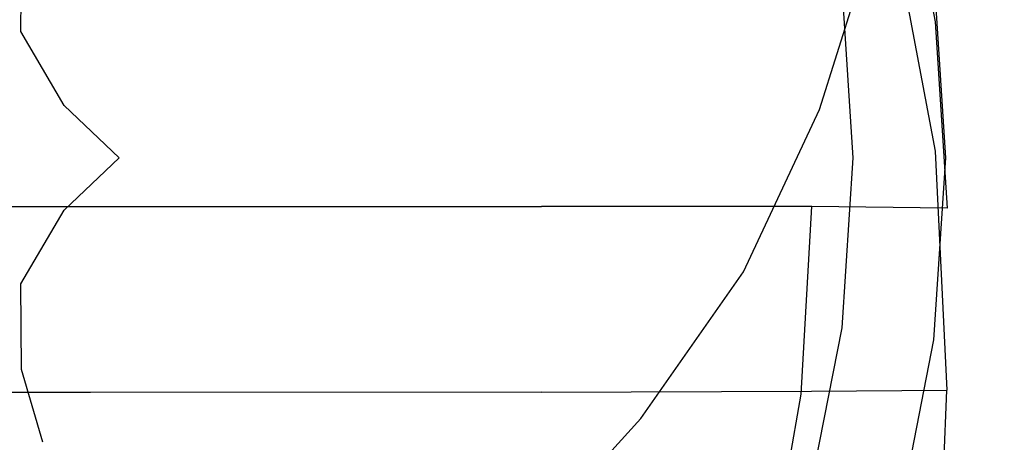
# Model space of a CAD drawing. Extents: x -24 to 24, y -130 to 39.
# Drawn here: x 8 to 24, y -14 to -7 of the extents above; entities that cross this region are included whole.
import ezdxf

# ---------------------------------------------------------------- set-up
doc = ezdxf.new("R2010")
doc.units = 0
doc.header["$MEASUREMENT"] = 0
doc.layers.add('CHROM', color=252, linetype='Continuous')

msp = doc.modelspace()

# ---------------------------------------------------------------- linework, layer by layer
at = {"layer": 'CHROM', "linetype": 'ByBlock'}
for points, invisible_edges in [([(23.236, -4.588, 16.026), (22.642, -7.593, 16.002), (22.642, -6.989, 9.724), (23.236, -3.982, 9.724)], 15), ([(23.438, -4.67, 46.042), (23.254, -7.77, 45.76), (23.236, -6.871, 38.507), (23.434, -3.846, 38.746)], 15), ([(23.525, -7.091, 66.325), (23.236, -3.871, 66.288), (23.236, -3.998, 67.374), (23.501, -7.237, 67.398)], 15), ([(23.501, -7.237, 67.398), (23.236, -3.998, 67.374), (23.236, -4.232, 69.339), (23.473, -7.462, 69.358)], 15), ([(0, -7.113, 89.846), (0, -4.166, 90.643), (8.491, -4.166, 90.643), (8.714, -7.113, 89.846)], 15), ([(8.714, -7.113, 89.846), (8.491, -4.166, 90.643), (15.567, -4.166, 90.643), (15.975, -7.113, 89.846)], 15), ([(20.331, -7.113, 89.846), (15.975, -7.113, 89.846), (15.567, -4.166, 90.643), (19.812, -4.166, 90.643)], 15), ([(22.51, -7.136, 90.113), (20.331, -7.113, 89.846), (19.812, -4.166, 90.643), (21.935, -4.188, 90.892)], 7), ([(22.51, -7.136, 90.113), (21.935, -4.188, 90.892), (22.642, -4.254, 91.64), (23.236, -7.207, 90.915)], 15), ([(23.236, -7.207, 90.915), (22.642, -4.254, 91.64), (22.642, -4.386, 93.136), (23.236, -7.348, 92.519)], 15), ([(23.452, -7.769, 72.586), (23.473, -7.462, 69.358), (23.236, -4.232, 69.339), (23.236, -4.615, 72.546)], 15), ([(23.236, -7.582, 95.193), (23.236, -7.348, 92.519), (22.642, -4.386, 93.136), (22.642, -4.607, 95.63)], 15), ([(16.943, -7.116, 96.778), (18.505, -6.908, 94.923), (18.032, -4.514, 94.923), (16.501, -4.924, 96.778)], 15), ([(16.527, -6.935), (17.002, -4.556), (19.822, -5.311), (19.09, -7.951)], 15), ([(23.236, -4.588, 16.026), (23.236, -5.298, 23.26), (22.642, -8.296, 23.163), (22.642, -7.593, 16.002)], 15), ([(23.236, -7.87, 98.474), (23.236, -7.582, 95.193), (22.642, -4.607, 95.63), (22.642, -4.878, 98.691)], 15), ([(23.438, -8.146, 76.441), (23.452, -7.769, 72.586), (23.236, -4.615, 72.546), (23.236, -5.071, 76.384)], 15), ([(23.438, -4.67, 46.042), (23.452, -5.478, 52.552), (23.307, -8.845, 52.43), (23.254, -7.77, 45.76)], 15), ([(16.943, -7.116, 96.778), (16.501, -4.924, 96.778), (14.646, -5.421, 98.476), (15.068, -7.371, 98.476)], 15), ([(23.236, -7.87, 98.474), (22.642, -4.878, 98.691), (22.642, -5.161, 101.892), (23.236, -8.171, 101.901)], 15), ([(23.438, -8.146, 76.441), (23.236, -5.071, 76.384), (23.236, -5.527, 80.239), (23.434, -8.578, 80.284)], 15), ([(7.663, -5.903, 101.039), (7.654, -7.294, 101.039), (10.227, -6.605, 100.634), (9.934, -5.179, 100.634)], 15), ([(23.236, -8.171, 101.901), (22.642, -5.161, 101.892), (22.642, -5.419, 104.803), (23.236, -8.443, 105.012)], 15), ([(11.692, -8.428), (9.605, -9.605), (6.035, -6.035), (9.152, -5.284)], 15), ([(13.622, -7.865), (11.692, -8.428), (9.152, -5.284), (13.145, -5.912)], 15), ([(15.068, -7.371, 98.476), (14.646, -5.421, 98.476), (12.532, -5.987, 99.825), (12.956, -7.663, 99.825)], 15), ([(20.628, -8.561), (19.09, -7.951), (19.822, -5.311), (21.514, -5.765)], 15), ([(23.236, -5.298, 23.26), (23.236, -6.072, 30.923), (22.642, -9.059, 30.68), (22.642, -8.296, 23.163)], 15), ([(23.236, -8.647, 107.345), (23.236, -8.443, 105.012), (22.642, -5.419, 104.803), (22.642, -5.614, 106.996)], 15), ([(23.434, -8.578, 80.284), (23.236, -5.527, 80.239), (23.236, -5.906, 83.501), (23.434, -8.962, 83.523)], 15), ([(23.452, -5.478, 52.552), (23.473, -6.146, 57.801), (23.392, -9.764, 57.877), (23.307, -8.845, 52.43)], 15), ([(23.236, -8.793, 109.034), (23.236, -8.647, 107.345), (22.642, -5.614, 106.996), (22.642, -5.756, 108.592)], 15), ([(23.236, -8.793, 109.034), (22.642, -5.756, 108.592), (22.642, -5.856, 109.713), (23.236, -8.895, 110.212)], 15), ([(7.663, -5.903, 101.039), (5.259, -6.309, 101.174), (4.738, -8.076, 101.174), (7.654, -7.294, 101.039)], 7), ([(13.622, -7.865), (13.145, -5.912), (16.527, -6.935), (15.8, -9.122)], 15), ([(21.397, -8.912, 0.486), (20.628, -8.561), (21.514, -5.765), (22.36, -6.038, 0.486)], 13), ([(23.236, -8.895, 110.212), (22.642, -5.856, 109.713), (22.642, -5.925, 110.481), (23.236, -8.964, 111.012)], 15), ([(23.434, -9.192, 85.564), (23.434, -8.962, 83.523), (23.236, -5.906, 83.501), (23.236, -6.134, 85.555)], 15), ([(8.428, -11.692), (5.284, -9.152), (6.035, -6.035), (9.605, -9.605)], 15), ([(10.686, -7.986, 100.634), (12.956, -7.663, 99.825), (12.532, -5.987, 99.825), (10.227, -6.605, 100.634)], 15), ([(21.397, -8.912, 0.486), (22.36, -6.038, 0.486), (22.642, -6.251, 1.945), (21.653, -9.152, 1.945)], 15), ([(23.236, -9.012, 111.568), (23.236, -8.964, 111.012), (22.642, -5.925, 110.481), (22.642, -5.973, 111.017)], 15), ([(23.236, -9.046, 111.939), (23.236, -9.012, 111.568), (22.642, -5.973, 111.017), (22.642, -6.006, 111.378)], 15), ([(23.236, -9.046, 111.939), (22.642, -6.006, 111.378), (22.642, -6.03, 111.622), (23.236, -9.07, 112.186)], 15), ([(23.236, -9.07, 112.186), (22.642, -6.03, 111.622), (22.642, -6.051, 111.805), (23.236, -9.091, 112.369)], 15), ([(23.236, -9.115, 112.547), (23.236, -9.091, 112.369), (22.642, -6.051, 111.805), (22.642, -6.075, 111.983)], 15), ([(23.236, -6.871, 38.507), (22.642, -9.837, 38.022), (22.642, -9.059, 30.68), (23.236, -6.072, 30.923)], 15), ([(23.236, -9.141, 112.727), (23.236, -9.115, 112.547), (22.642, -6.075, 111.983), (22.642, -6.101, 112.163)], 15), ([(8.714, -9.279, 113.981), (15.975, -9.271, 113.89), (15.567, -6.231, 113.326), (8.491, -6.239, 113.417)], 15), ([(20.331, -9.257, 113.737), (19.812, -6.217, 113.173), (15.567, -6.231, 113.326), (15.975, -9.271, 113.89)], 15), ([(22.51, -9.239, 113.544), (21.935, -6.199, 112.98), (19.812, -6.217, 113.173), (20.331, -9.257, 113.737)], 15), ([(22.51, -9.239, 113.544), (23.236, -9.217, 113.329), (22.642, -6.177, 112.765), (21.935, -6.199, 112.98)], 7), ([(23.236, -9.141, 112.727), (22.642, -6.101, 112.163), (22.642, -6.127, 112.349), (23.236, -9.167, 112.913)], 15), ([(23.236, -9.167, 112.913), (22.642, -6.127, 112.349), (22.642, -6.153, 112.548), (23.236, -9.193, 113.112)], 15), ([(23.236, -9.217, 113.329), (23.236, -9.193, 113.112), (22.642, -6.153, 112.548), (22.642, -6.177, 112.765)], 15), ([(23.396, -9.307, 86.692), (23.434, -9.192, 85.564), (23.236, -6.134, 85.555), (23.199, -6.252, 86.689)], 15), ([(23.501, -6.547, 61.315), (23.505, -10.199, 61.459), (23.392, -9.764, 57.877), (23.473, -6.146, 57.801)], 15), ([(0, -9.282, 114.011), (8.714, -9.279, 113.981), (8.491, -6.239, 113.417), (0, -6.242, 113.447)], 15), ([(21.653, -9.152, 1.945), (22.642, -6.251, 1.945), (22.642, -6.528, 4.862), (21.653, -9.429, 4.862)], 15), ([(22.229, -9.345, 87.48), (22.681, -9.345, 87.435), (22.489, -6.384, 87.435), (22.042, -6.443, 87.48)], 13), ([(22.681, -9.345, 87.435), (23.057, -9.345, 87.343), (22.863, -6.334, 87.343), (22.489, -6.384, 87.435)], 15), ([(23.283, -9.345, 87.19), (23.087, -6.305, 87.19), (22.863, -6.334, 87.343), (23.057, -9.345, 87.343)], 15), ([(23.396, -9.307, 86.692), (23.199, -6.252, 86.689), (23.087, -6.305, 87.19), (23.283, -9.345, 87.19)], 15), ([(21.175, -9.345, 87.496), (21.401, -9.345, 87.496), (21.22, -6.551, 87.496), (20.996, -6.58, 87.496)], 15), ([(21.777, -9.345, 87.496), (21.594, -6.502, 87.496), (21.22, -6.551, 87.496), (21.401, -9.345, 87.496)], 15), ([(22.229, -9.345, 87.48), (22.042, -6.443, 87.48), (21.594, -6.502, 87.496), (21.777, -9.345, 87.496)], 15), ([(21.653, -9.89, 9.724), (21.653, -9.429, 4.862), (22.642, -6.528, 4.862), (22.642, -6.989, 9.724)], 15), ([(23.525, -6.769, 63.484), (23.6, -10.368, 63.631), (23.505, -10.199, 61.459), (23.501, -6.547, 61.315)], 15), ([(8.358, -8.495, 101.039), (10.686, -7.986, 100.634), (10.227, -6.605, 100.634), (7.654, -7.294, 101.039)], 15), ([(20.552, -9.345, 91.503), (20.379, -6.662, 91.503), (19.676, -6.754, 93.101), (19.844, -9.345, 93.101)], 15), ([(20.907, -9.345, 90.153), (20.73, -6.615, 90.153), (20.379, -6.662, 91.503), (20.552, -9.345, 91.503)], 15), ([(20.907, -9.345, 90.153), (21.025, -9.345, 89.072), (20.847, -6.6, 89.072), (20.73, -6.615, 90.153)], 15), ([(21.062, -9.345, 87.575), (20.884, -6.595, 87.575), (20.847, -6.6, 87.811), (21.025, -9.345, 87.811)], 15), ([(21.025, -9.345, 87.811), (20.847, -6.6, 87.811), (20.847, -6.6, 88.284), (21.025, -9.345, 88.284)], 15), ([(21.025, -9.345, 89.072), (21.025, -9.345, 88.284), (20.847, -6.6, 88.284), (20.847, -6.6, 89.072)], 15), ([(21.062, -9.345, 87.575), (21.175, -9.345, 87.496), (20.996, -6.58, 87.496), (20.884, -6.595, 87.575)], 13), ([(18.663, -9.345, 94.923), (19.844, -9.345, 93.101), (19.676, -6.754, 93.101), (18.505, -6.908, 94.923)], 15), ([(23.254, -7.77, 45.76), (22.669, -10.818, 45.055), (22.642, -9.837, 38.022), (23.236, -6.871, 38.507)], 15), ([(23.525, -6.769, 63.484), (23.533, -6.899, 64.7), (23.632, -10.493, 64.849), (23.6, -10.368, 63.631)], 15), ([(15.8, -9.122), (16.527, -6.935), (19.09, -7.951), (18.047, -10.419)], 15), ([(17.096, -9.345, 96.778), (18.663, -9.345, 94.923), (18.505, -6.908, 94.923), (16.943, -7.116, 96.778)], 15), ([(21.653, -10.491, 15.961), (21.653, -9.89, 9.724), (22.642, -6.989, 9.724), (22.642, -7.593, 16.002)], 15), ([(23.525, -7.091, 66.325), (23.6, -10.734, 66.482), (23.632, -10.639, 65.917), (23.533, -7.018, 65.755)], 15), ([(23.533, -6.899, 64.7), (23.533, -6.971, 65.333), (23.632, -10.581, 65.486), (23.632, -10.493, 64.849)], 15), ([(23.533, -7.018, 65.755), (23.632, -10.639, 65.917), (23.632, -10.581, 65.486), (23.533, -6.971, 65.333)], 15), ([(0, -10.139, 89.321), (0, -7.113, 89.846), (8.714, -7.113, 89.846), (8.788, -10.139, 89.321)], 15), ([(8.788, -10.139, 89.321), (8.714, -7.113, 89.846), (15.975, -7.113, 89.846), (16.111, -10.139, 89.321)], 15), ([(17.096, -9.345, 96.778), (16.943, -7.116, 96.778), (15.068, -7.371, 98.476), (15.232, -9.345, 98.476)], 15), ([(20.505, -10.139, 89.321), (16.111, -10.139, 89.321), (15.975, -7.113, 89.846), (20.331, -7.113, 89.846)], 14), ([(22.702, -10.163, 89.6), (20.505, -10.139, 89.321), (20.331, -7.113, 89.846), (22.51, -7.136, 90.113)], 6), ([(22.702, -10.163, 89.6), (22.51, -7.136, 90.113), (23.236, -7.207, 90.915), (23.434, -10.236, 90.436)], 15), ([(23.525, -7.091, 66.325), (23.501, -7.237, 67.398), (23.505, -10.931, 67.519), (23.6, -10.734, 66.482)], 15), ([(8.358, -8.495, 101.039), (7.654, -7.294, 101.039), (4.738, -8.076, 101.174), (6.073, -9.345, 101.174)], 14), ([(23.434, -10.236, 90.436), (23.236, -7.207, 90.915), (23.236, -7.348, 92.519), (23.434, -10.381, 92.11)], 15), ([(23.434, -10.622, 94.899), (23.434, -10.381, 92.11), (23.236, -7.348, 92.519), (23.236, -7.582, 95.193)], 15), ([(23.501, -7.237, 67.398), (23.473, -7.462, 69.358), (23.392, -11.119, 69.462), (23.505, -10.931, 67.519)], 15), ([(15.232, -9.345, 98.476), (15.068, -7.371, 98.476), (12.956, -7.663, 99.825), (13.156, -9.345, 99.825)], 15), ([(23.452, -7.769, 72.586), (23.307, -11.183, 72.742), (23.392, -11.119, 69.462), (23.473, -7.462, 69.358)], 15), ([(10.957, -9.345, 100.634), (13.156, -9.345, 99.825), (12.956, -7.663, 99.825), (10.686, -7.986, 100.634)], 15), ([(21.653, -10.491, 15.961), (22.642, -7.593, 16.002), (22.642, -8.296, 23.163), (21.653, -11.188, 23.001)], 15), ([(23.434, -10.918, 98.323), (23.434, -10.622, 94.899), (23.236, -7.582, 95.193), (23.236, -7.87, 98.474)], 15), ([(23.254, -7.77, 45.76), (23.307, -8.845, 52.43), (22.749, -12.187, 51.646), (22.669, -10.818, 45.055)], 15), ([(23.438, -8.146, 76.441), (23.254, -11.3, 76.64), (23.307, -11.183, 72.742), (23.452, -7.769, 72.586)], 15), ([(9.249, -9.345, 100.934), (10.957, -9.345, 100.634), (10.686, -7.986, 100.634), (8.358, -8.495, 101.039)], 15), ([(13.622, -7.865), (15.8, -9.122), (14.269, -10.845), (11.692, -8.428)], 15), ([(19.395, -11.198), (18.047, -10.419), (19.09, -7.951), (20.628, -8.561)], 15), ([(23.434, -10.918, 98.323), (23.236, -7.87, 98.474), (23.236, -8.171, 101.901), (23.434, -11.227, 101.899)], 15), ([(23.438, -8.146, 76.441), (23.434, -8.578, 80.284), (23.236, -11.643, 80.437), (23.254, -11.3, 76.64)], 15), ([(21.653, -11.188, 23.001), (22.642, -8.296, 23.163), (22.642, -9.059, 30.68), (21.653, -11.936, 30.274)], 15), ([(23.434, -11.227, 101.899), (23.236, -8.171, 101.901), (23.236, -8.443, 105.012), (23.434, -11.508, 105.146)], 15), ([(11.692, -8.428), (14.269, -10.845), (12.446, -12.446), (9.605, -9.605)], 15), ([(23.434, -11.718, 107.582), (23.434, -11.508, 105.146), (23.236, -8.443, 105.012), (23.236, -8.647, 107.345)], 15), ([(9.249, -9.345, 100.934), (8.358, -8.495, 101.039), (6.073, -9.345, 101.174), (8.358, -10.195, 101.039)], 6), ([(20.07, -11.633, 0.486), (19.395, -11.198), (20.628, -8.561), (21.397, -8.912, 0.486)], 13), ([(23.434, -8.578, 80.284), (23.434, -8.962, 83.523), (23.236, -12.024, 83.599), (23.236, -11.643, 80.437)], 15), ([(23.43, -11.948, 109.36), (23.434, -11.718, 107.582), (23.236, -8.647, 107.345), (23.236, -8.793, 109.034)], 15), ([(23.43, -11.948, 109.36), (23.236, -8.793, 109.034), (23.236, -8.895, 110.212), (23.419, -12.288, 110.629)], 15), ([(20.07, -11.633, 0.486), (21.397, -8.912, 0.486), (21.653, -9.152, 1.945), (20.294, -11.901, 1.945)], 15), ([(23.307, -8.845, 52.43), (23.392, -9.764, 57.877), (22.954, -14.467, 58.029), (22.749, -12.187, 51.646)], 15), ([(23.419, -12.288, 110.629), (23.236, -8.895, 110.212), (23.236, -8.964, 111.012), (23.411, -12.616, 111.505)], 15), ([(21.653, -12.691, 37.21), (21.653, -11.936, 30.274), (22.642, -9.059, 30.68), (22.642, -9.837, 38.022)], 15), ([(23.434, -9.192, 85.564), (23.236, -12.253, 85.595), (23.236, -12.024, 83.599), (23.434, -8.962, 83.523)], 15), ([(23.416, -12.81, 112.101), (23.411, -12.616, 111.505), (23.236, -8.964, 111.012), (23.236, -9.012, 111.568)], 15), ([(23.425, -12.909, 112.489), (23.416, -12.81, 112.101), (23.236, -9.012, 111.568), (23.236, -9.046, 111.939)], 15), ([(23.425, -12.909, 112.489), (23.236, -9.046, 111.939), (23.236, -9.07, 112.186), (23.428, -12.955, 112.741)], 15), ([(23.428, -12.955, 112.741), (23.236, -9.07, 112.186), (23.236, -9.091, 112.369), (23.428, -12.976, 112.924)], 15), ([(23.428, -13, 113.102), (23.428, -12.976, 112.924), (23.236, -9.091, 112.369), (23.236, -9.115, 112.547)], 15), ([(23.428, -13.025, 113.282), (23.428, -13, 113.102), (23.236, -9.115, 112.547), (23.236, -9.141, 112.727)], 15), ([(7.865, -13.622), (5.912, -13.145), (5.284, -9.152), (8.428, -11.692)], 15), ([(8.785, -13.161, 114.536), (16.107, -13.153, 114.445), (15.975, -9.271, 113.89), (8.714, -9.279, 113.981)], 15), ([(15.8, -9.122), (18.047, -10.419), (16.431, -12.557), (14.269, -10.845)], 15), ([(20.499, -13.139, 114.293), (20.331, -9.257, 113.737), (15.975, -9.271, 113.89), (16.107, -13.153, 114.445)], 7), ([(20.294, -11.901, 1.945), (21.653, -9.152, 1.945), (21.653, -9.429, 4.862), (20.294, -12.178, 4.862)], 15), ([(22.696, -13.121, 114.099), (22.51, -9.239, 113.544), (20.331, -9.257, 113.737), (20.499, -13.139, 114.293)], 7), ([(22.696, -13.121, 114.099), (23.428, -13.1, 113.884), (23.236, -9.217, 113.329), (22.51, -9.239, 113.544)], 7), ([(23.396, -9.307, 86.692), (23.199, -12.362, 86.699), (23.236, -12.253, 85.595), (23.434, -9.192, 85.564)], 15), ([(23.428, -13.025, 113.282), (23.236, -9.141, 112.727), (23.236, -9.167, 112.913), (23.428, -13.051, 113.468)], 15), ([(23.428, -13.051, 113.468), (23.236, -9.167, 112.913), (23.236, -9.193, 113.112), (23.428, -13.076, 113.667)], 15), ([(23.428, -13.1, 113.884), (23.428, -13.076, 113.667), (23.236, -9.193, 113.112), (23.236, -9.217, 113.329)], 15), ([(0, -13.164, 114.567), (8.785, -13.161, 114.536), (8.714, -9.279, 113.981), (0, -9.282, 114.011)], 15), ([(8.358, -10.195, 101.039), (6.073, -9.345, 101.174), (4.738, -10.615, 101.174), (7.654, -11.396, 101.039)], 7), ([(9.249, -9.345, 100.934), (8.358, -10.195, 101.039), (10.686, -10.704, 100.634), (10.957, -9.345, 100.634)], 15), ([(10.957, -9.345, 100.634), (10.686, -10.704, 100.634), (12.956, -11.027, 99.825), (13.156, -9.345, 99.825)], 15), ([(15.232, -9.345, 98.476), (13.156, -9.345, 99.825), (12.956, -11.027, 99.825), (15.068, -11.32, 98.476)], 15), ([(17.096, -9.345, 96.778), (15.232, -9.345, 98.476), (15.068, -11.32, 98.476), (16.943, -11.574, 96.778)], 15), ([(17.096, -9.345, 96.778), (16.943, -11.574, 96.778), (18.505, -11.782, 94.923), (18.663, -9.345, 94.923)], 15), ([(18.663, -9.345, 94.923), (18.505, -11.782, 94.923), (19.676, -11.936, 93.101), (19.844, -9.345, 93.101)], 15), ([(20.552, -9.345, 91.503), (19.844, -9.345, 93.101), (19.676, -11.936, 93.101), (20.379, -12.029, 91.503)], 15), ([(20.294, -12.639, 9.724), (20.294, -12.178, 4.862), (21.653, -9.429, 4.862), (21.653, -9.89, 9.724)], 15), ([(20.907, -9.345, 90.153), (20.552, -9.345, 91.503), (20.379, -12.029, 91.503), (20.73, -12.075, 90.153)], 15), ([(20.907, -9.345, 90.153), (20.73, -12.075, 90.153), (20.847, -12.091, 89.072), (21.025, -9.345, 89.072)], 15), ([(21.062, -9.345, 87.575), (21.025, -9.345, 87.811), (20.847, -12.091, 87.811), (20.884, -12.096, 87.575)], 15), ([(21.025, -9.345, 87.811), (21.025, -9.345, 88.284), (20.847, -12.091, 88.284), (20.847, -12.091, 87.811)], 15), ([(21.025, -9.345, 89.072), (20.847, -12.091, 89.072), (20.847, -12.091, 88.284), (21.025, -9.345, 88.284)], 15), ([(21.062, -9.345, 87.575), (20.884, -12.096, 87.575), (20.996, -12.11, 87.496), (21.175, -9.345, 87.496)], 11), ([(21.175, -9.345, 87.496), (20.996, -12.11, 87.496), (21.22, -12.14, 87.496), (21.401, -9.345, 87.496)], 15), ([(21.777, -9.345, 87.496), (21.401, -9.345, 87.496), (21.22, -12.14, 87.496), (21.594, -12.189, 87.496)], 15), ([(22.229, -9.345, 87.48), (21.777, -9.345, 87.496), (21.594, -12.189, 87.496), (22.042, -12.248, 87.48)], 15), ([(22.229, -9.345, 87.48), (22.042, -12.248, 87.48), (22.489, -12.307, 87.435), (22.681, -9.345, 87.435)], 11), ([(22.681, -9.345, 87.435), (22.489, -12.307, 87.435), (22.863, -12.356, 87.343), (23.057, -9.345, 87.343)], 15), ([(23.283, -9.345, 87.19), (23.057, -9.345, 87.343), (22.863, -12.356, 87.343), (23.087, -12.386, 87.19)], 15), ([(23.396, -9.307, 86.692), (23.283, -9.345, 87.19), (23.087, -12.386, 87.19), (23.199, -12.362, 86.699)], 15), ([(8.428, -11.692), (9.605, -9.605), (12.446, -12.446), (10.845, -14.269)], 15), ([(20.294, -13.238, 15.912), (20.294, -12.639, 9.724), (21.653, -9.89, 9.724), (21.653, -10.491, 15.961)], 15), ([(21.671, -13.708, 43.697), (21.653, -12.691, 37.21), (22.642, -9.837, 38.022), (22.669, -10.818, 45.055)], 15), ([(23.505, -10.199, 61.459), (23.392, -14.449, 61.883), (22.954, -14.467, 58.029), (23.392, -9.764, 57.877)], 15), ([(0, -10.139, 89.321), (8.788, -10.139, 89.321), (8.714, -13.186, 88.998), (0, -13.186, 88.998)], 14), ([(8.358, -10.195, 101.039), (7.654, -11.396, 101.039), (10.227, -12.086, 100.634), (10.686, -10.704, 100.634)], 15), ([(8.788, -10.139, 89.321), (16.111, -10.139, 89.321), (15.975, -13.186, 88.998), (8.714, -13.186, 88.998)], 14), ([(20.505, -10.139, 89.321), (20.331, -13.186, 88.998), (15.975, -13.186, 88.998), (16.111, -10.139, 89.321)], 15), ([(22.702, -10.163, 89.6), (22.51, -13.21, 89.282), (20.331, -13.186, 88.998), (20.505, -10.139, 89.321)], 11), ([(22.702, -10.163, 89.6), (23.434, -10.236, 90.436), (23.236, -13.283, 90.137), (22.51, -13.21, 89.282)], 15), ([(23.434, -10.236, 90.436), (23.434, -10.381, 92.11), (23.236, -13.429, 91.845), (23.236, -13.283, 90.137)], 15), ([(23.6, -10.368, 63.631), (23.572, -14.525, 63.966), (23.392, -14.449, 61.883), (23.505, -10.199, 61.459)], 15), ([(23.434, -10.622, 94.899), (23.236, -13.671, 94.693), (23.236, -13.429, 91.845), (23.434, -10.381, 92.11)], 15), ([(23.6, -10.368, 63.631), (23.632, -10.493, 64.849), (23.632, -14.639, 65.161), (23.572, -14.525, 63.966)], 15), ([(19.395, -11.198), (17.728, -13.583), (16.431, -12.557), (18.047, -10.419)], 15), ([(20.294, -13.238, 15.912), (21.653, -10.491, 15.961), (21.653, -11.188, 23.001), (20.294, -13.927, 22.806)], 15), ([(23.632, -10.493, 64.849), (23.632, -10.581, 65.486), (23.632, -14.753, 65.812), (23.632, -14.639, 65.161)], 15), ([(7.663, -12.788, 101.039), (7.654, -11.396, 101.039), (4.738, -10.615, 101.174), (5.259, -12.382, 101.174)], 14), ([(10.686, -10.704, 100.634), (10.227, -12.086, 100.634), (12.532, -12.703, 99.825), (12.956, -11.027, 99.825)], 15), ([(23.434, -10.918, 98.323), (23.236, -13.969, 98.19), (23.236, -13.671, 94.693), (23.434, -10.622, 94.899)], 15), ([(23.6, -10.734, 66.482), (23.572, -14.964, 66.829), (23.632, -14.829, 66.267), (23.632, -10.639, 65.917)], 15), ([(23.632, -10.639, 65.917), (23.632, -14.829, 66.267), (23.632, -14.753, 65.812), (23.632, -10.581, 65.486)], 15), ([(14.269, -10.845), (16.431, -12.557), (14.511, -14.511), (12.446, -12.446)], 15), ([(21.671, -13.708, 43.697), (22.669, -10.818, 45.055), (22.749, -12.187, 51.646), (21.724, -15.242, 49.623)], 15), ([(23.6, -10.734, 66.482), (23.505, -10.931, 67.519), (23.392, -15.255, 67.803), (23.572, -14.964, 66.829)], 15), ([(15.068, -11.32, 98.476), (12.956, -11.027, 99.825), (12.532, -12.703, 99.825), (14.646, -13.27, 98.476)], 15), ([(23.505, -10.931, 67.519), (23.392, -11.119, 69.462), (22.954, -15.896, 69.78), (23.392, -15.255, 67.803)], 15), ([(23.434, -10.918, 98.323), (23.434, -11.227, 101.899), (23.236, -14.281, 101.845), (23.236, -13.969, 98.19)], 15), ([(20.294, -13.927, 22.806), (21.653, -11.188, 23.001), (21.653, -11.936, 30.274), (20.294, -14.661, 29.787)], 15), ([(23.254, -11.3, 76.64), (22.669, -14.456, 77.124), (22.749, -14.669, 73.355), (23.307, -11.183, 72.742)], 15), ([(23.307, -11.183, 72.742), (22.749, -14.669, 73.355), (22.954, -15.896, 69.78), (23.392, -11.119, 69.462)], 15), ([(16.943, -11.574, 96.778), (15.068, -11.32, 98.476), (14.646, -13.27, 98.476), (16.501, -13.767, 96.778)], 15), ([(20.07, -11.633, 0.486), (18.377, -14.143, 0.486), (17.728, -13.583), (19.395, -11.198)], 11), ([(23.254, -11.3, 76.64), (23.236, -11.643, 80.437), (22.642, -14.679, 80.752), (22.669, -14.456, 77.124)], 15), ([(23.434, -11.227, 101.899), (23.434, -11.508, 105.146), (23.236, -14.565, 105.169), (23.236, -14.281, 101.845)], 15), ([(7.663, -12.788, 101.039), (9.934, -13.511, 100.634), (10.227, -12.086, 100.634), (7.654, -11.396, 101.039)], 15), ([(23.434, -11.718, 107.582), (23.236, -14.78, 107.671), (23.236, -14.565, 105.169), (23.434, -11.508, 105.146)], 15), ([(16.943, -11.574, 96.778), (16.501, -13.767, 96.778), (18.032, -14.177, 94.923), (18.505, -11.782, 94.923)], 15), ([(20.07, -11.633, 0.486), (20.294, -11.901, 1.945), (18.593, -14.452, 1.945), (18.377, -14.143, 0.486)], 15), ([(23.236, -11.643, 80.437), (23.236, -12.024, 83.599), (22.642, -15.045, 83.757), (22.642, -14.679, 80.752)], 15), ([(7.865, -13.622), (8.428, -11.692), (10.845, -14.269), (9.122, -15.8)], 15), ([(18.505, -11.782, 94.923), (18.032, -14.177, 94.923), (19.173, -14.483, 93.101), (19.676, -11.936, 93.101)], 15), ([(23.43, -11.948, 109.36), (23.221, -15.249, 109.542), (23.236, -14.78, 107.671), (23.434, -11.718, 107.582)], 15), ([(20.294, -11.901, 1.945), (20.294, -12.178, 4.862), (18.593, -14.729, 4.862), (18.593, -14.452, 1.945)], 15), ([(20.379, -12.029, 91.503), (19.676, -11.936, 93.101), (19.173, -14.483, 93.101), (19.858, -14.666, 91.503)], 15), ([(20.294, -15.392, 36.234), (20.294, -14.661, 29.787), (21.653, -11.936, 30.274), (21.653, -12.691, 37.21)], 15), ([(23.43, -11.948, 109.36), (23.419, -12.288, 110.629), (23.177, -16.297, 110.972), (23.221, -15.249, 109.542)], 15), ([(9.934, -13.511, 100.634), (12.061, -14.367, 99.825), (12.532, -12.703, 99.825), (10.227, -12.086, 100.634)], 15), ([(20.73, -12.075, 90.153), (20.379, -12.029, 91.503), (19.858, -14.666, 91.503), (20.2, -14.758, 90.153)], 15), ([(20.73, -12.075, 90.153), (20.2, -14.758, 90.153), (20.314, -14.789, 89.072), (20.847, -12.091, 89.072)], 15), ([(20.884, -12.096, 87.575), (20.847, -12.091, 87.811), (20.314, -14.789, 87.811), (20.351, -14.798, 87.575)], 15), ([(20.847, -12.091, 87.811), (20.847, -12.091, 88.284), (20.314, -14.789, 88.284), (20.314, -14.789, 87.811)], 15), ([(20.847, -12.091, 89.072), (20.314, -14.789, 89.072), (20.314, -14.789, 88.284), (20.847, -12.091, 88.284)], 15), ([(20.884, -12.096, 87.575), (20.351, -14.798, 87.575), (20.46, -14.828, 87.496), (20.996, -12.11, 87.496)], 11), ([(20.996, -12.11, 87.496), (20.46, -14.828, 87.496), (20.678, -14.886, 87.496), (21.22, -12.14, 87.496)], 15), ([(21.594, -12.189, 87.496), (21.22, -12.14, 87.496), (20.678, -14.886, 87.496), (21.042, -14.983, 87.496)], 15), ([(23.236, -12.253, 85.595), (22.642, -15.266, 85.658), (22.642, -15.045, 83.757), (23.236, -12.024, 83.599)], 15), ([(20.294, -12.639, 9.724), (18.593, -15.19, 9.724), (18.593, -14.729, 4.862), (20.294, -12.178, 4.862)], 15), ([(22.042, -12.248, 87.48), (21.594, -12.189, 87.496), (21.042, -14.983, 87.496), (21.478, -15.1, 87.48)], 15), ([(22.042, -12.248, 87.48), (21.478, -15.1, 87.48), (21.915, -15.217, 87.435), (22.489, -12.307, 87.435)], 11), ([(21.724, -15.242, 49.623), (22.749, -12.187, 51.646), (22.954, -14.467, 58.029), (21.76, -17.835, 54.361)], 15), ([(22.489, -12.307, 87.435), (21.915, -15.217, 87.435), (22.279, -15.315, 87.343), (22.863, -12.356, 87.343)], 15), ([(23.199, -12.362, 86.699), (22.606, -15.366, 86.715), (22.642, -15.266, 85.658), (23.236, -12.253, 85.595)], 15), ([(23.419, -12.288, 110.629), (23.411, -12.616, 111.505), (23.145, -17.397, 112.003), (23.177, -16.297, 110.972)], 15), ([(8.01, -13.97, 100.934), (7.663, -12.788, 101.039), (5.259, -12.382, 101.174), (6.813, -14.26, 101.039)], 14), ([(10.845, -14.269), (12.446, -12.446), (14.511, -14.511), (12.556, -16.431)], 15), ([(23.087, -12.386, 87.19), (22.863, -12.356, 87.343), (22.279, -15.315, 87.343), (22.497, -15.373, 87.19)], 15), ([(23.199, -12.362, 86.699), (23.087, -12.386, 87.19), (22.497, -15.373, 87.19), (22.606, -15.366, 86.715)], 15), ([(17.728, -13.583), (15.75, -15.75), (14.511, -14.511), (16.431, -12.557)], 15), ([(23.416, -12.81, 112.101), (23.165, -18.023, 112.677), (23.145, -17.397, 112.003), (23.411, -12.616, 111.505)], 15), ([(8.01, -13.97, 100.934), (9.489, -14.824, 100.634), (9.934, -13.511, 100.634), (7.663, -12.788, 101.039)], 15), ([(14.036, -15.169, 98.476), (14.646, -13.27, 98.476), (12.532, -12.703, 99.825), (12.061, -14.367, 99.825)], 15), ([(20.294, -13.238, 15.912), (18.593, -15.787, 15.863), (18.593, -15.19, 9.724), (20.294, -12.639, 9.724)], 15), ([(20.299, -16.412, 42.046), (20.294, -15.392, 36.234), (21.653, -12.691, 37.21), (21.671, -13.708, 43.697)], 15), ([(23.425, -12.909, 112.489), (23.2, -18.319, 113.095), (23.165, -18.023, 112.677), (23.416, -12.81, 112.101)], 15), ([(23.425, -12.909, 112.489), (23.428, -12.955, 112.741), (23.211, -18.43, 113.357), (23.2, -18.319, 113.095)], 15), ([(23.428, -12.955, 112.741), (23.428, -12.976, 112.924), (23.211, -18.45, 113.54), (23.211, -18.43, 113.357)], 15), ([(22.696, -13.121, 114.099), (22.486, -18.588, 114.715), (23.211, -18.568, 114.5), (23.428, -13.1, 113.884)], 15), ([(23.428, -13, 113.102), (23.211, -18.472, 113.718), (23.211, -18.45, 113.54), (23.428, -12.976, 112.924)], 15), ([(23.428, -13.025, 113.282), (23.211, -18.496, 113.898), (23.211, -18.472, 113.718), (23.428, -13, 113.102)], 15), ([(23.428, -13.025, 113.282), (23.428, -13.051, 113.468), (23.211, -18.521, 114.085), (23.211, -18.496, 113.898)], 15), ([(23.428, -13.051, 113.468), (23.428, -13.076, 113.667), (23.211, -18.545, 114.284), (23.211, -18.521, 114.085)], 15), ([(23.428, -13.1, 113.884), (23.211, -18.568, 114.5), (23.211, -18.545, 114.284), (23.428, -13.076, 113.667)], 15), ([(0, -13.164, 114.567), (0, -18.629, 115.183), (8.704, -18.626, 115.153), (8.785, -13.161, 114.536)], 7), ([(0, -13.186, 88.998), (8.714, -13.186, 88.998), (8.491, -16.196, 88.807), (0, -16.196, 88.807)], 15), ([(7.865, -13.622), (9.122, -15.8), (6.935, -16.527), (5.912, -13.145)], 15), ([(8.714, -13.186, 88.998), (15.975, -13.186, 88.998), (15.567, -16.196, 88.807), (8.491, -16.196, 88.807)], 15), ([(8.785, -13.161, 114.536), (8.704, -18.626, 115.153), (15.958, -18.618, 115.061), (16.107, -13.153, 114.445)], 7), ([(15.788, -15.887, 96.778), (16.501, -13.767, 96.778), (14.646, -13.27, 98.476), (14.036, -15.169, 98.476)], 15), ([(20.331, -13.186, 88.998), (19.812, -16.196, 88.807), (15.567, -16.196, 88.807), (15.975, -13.186, 88.998)], 15), ([(20.499, -13.139, 114.293), (16.107, -13.153, 114.445), (15.958, -18.618, 115.061), (20.31, -18.605, 114.909)], 15), ([(20.294, -13.238, 15.912), (20.294, -13.927, 22.806), (18.593, -16.47, 22.611), (18.593, -15.787, 15.863)], 15), ([(22.51, -13.21, 89.282), (21.935, -16.22, 89.093), (19.812, -16.196, 88.807), (20.331, -13.186, 88.998)], 11), ([(22.696, -13.121, 114.099), (20.499, -13.139, 114.293), (20.31, -18.605, 114.909), (22.486, -18.588, 114.715)], 7), ([(22.51, -13.21, 89.282), (23.236, -13.283, 90.137), (22.642, -16.292, 89.95), (21.935, -16.22, 89.093)], 15), ([(23.236, -13.283, 90.137), (23.236, -13.429, 91.845), (22.642, -16.436, 91.663), (22.642, -16.292, 89.95)], 15), ([(23.236, -13.671, 94.693), (22.642, -16.676, 94.519), (22.642, -16.436, 91.663), (23.236, -13.429, 91.845)], 15), ([(9.489, -14.824, 100.634), (11.394, -15.924, 99.825), (12.061, -14.367, 99.825), (9.934, -13.511, 100.634)], 15), ([(18.377, -14.143, 0.486), (16.369, -16.415, 0.486), (15.75, -15.75), (17.728, -13.583)], 11), ([(20.299, -16.412, 42.046), (21.671, -13.708, 43.697), (21.724, -15.242, 49.623), (20.312, -18.013, 47.117)], 15), ([(23.236, -13.969, 98.19), (22.642, -16.972, 98.027), (22.642, -16.676, 94.519), (23.236, -13.671, 94.693)], 15), ([(15.788, -15.887, 96.778), (17.244, -16.487, 94.923), (18.032, -14.177, 94.923), (16.501, -13.767, 96.778)], 15), ([(20.294, -13.927, 22.806), (20.294, -14.661, 29.787), (18.593, -17.19, 29.298), (18.593, -16.47, 22.611)], 15), ([(23.236, -13.969, 98.19), (23.236, -14.281, 101.845), (22.642, -17.282, 101.699), (22.642, -16.972, 98.027)], 15)]:
    msp.add_3dface(points, dxfattribs=dict(at, invisible_edges=invisible_edges))

doc.saveas('drawing.dxf')
